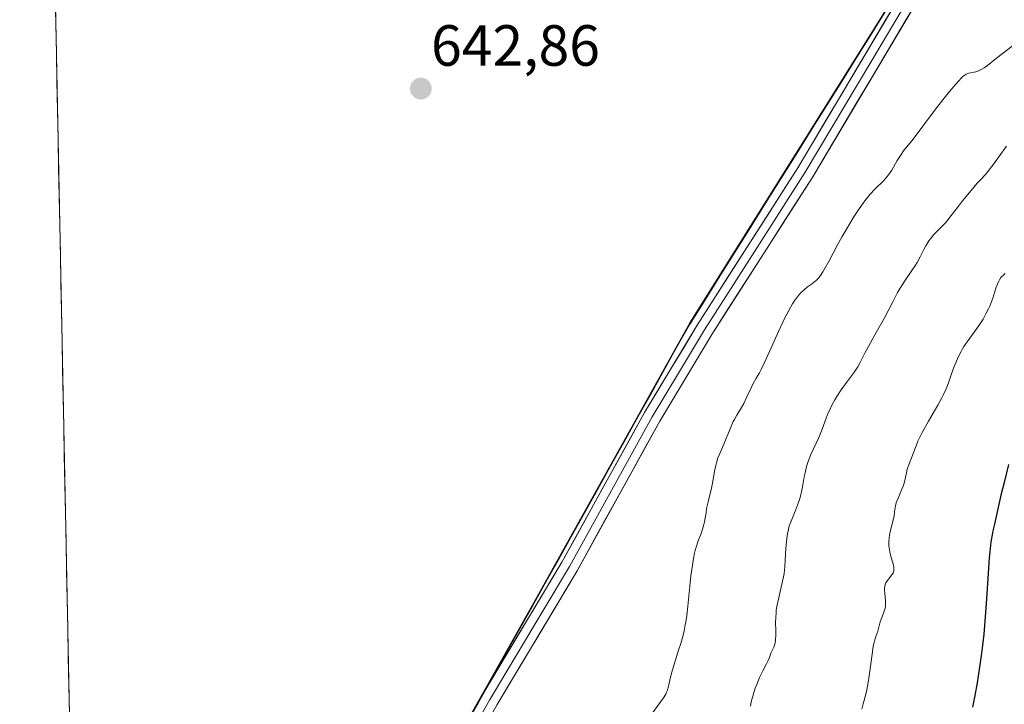
# Model space of a CAD drawing. Units: metres. Extents: x 639593 to 640150, y 4658102 to 4659446.
# Drawn here: x 639593 to 639763, y 4659013 to 4659131 of the extents above; entities that cross this region are included whole.
import ezdxf
from ezdxf.enums import TextEntityAlignment as Align

# ---------------------------------------------------------------- set-up
doc = ezdxf.new("R2010")
doc.units = ezdxf.units.M
doc.header["$MEASUREMENT"] = 0
for name, color, linetype, lineweight in [('Arbolado forestal CxS', 92, 'Continuous', 0), ('Carátula', 7, 'Continuous', 5), ('Comunidad autónoma', 142, 'Continuous', 30), ('Cultivos herbáceos CxS', 92, 'Continuous', 0), ('Curva de nivel maestra', 36, 'Continuous', 30), ('Curva de nivel normal', 36, 'Continuous', 0), ('Layer 0', 7, 'Continuous', 0), ('Municipio', 9, 'Continuous', 13), ('Municipio CxS', 142, 'Continuous', 0), ('Provincia', 19, 'Continuous', 0), ('Punto de cota en terreno', 7, 'Continuous', 0), ('Rótulo de punto de cota en terreno', 19, 'Continuous', 0)]:
    doc.layers.add(name, color=color, linetype=linetype, lineweight=lineweight)
doc.styles.add('Arial', font='txt', dxfattribs={"height": 0.2})

# ---------------------------------------------------------------- blocks, each defined once
blk = doc.blocks.new('*U150')
at = {"layer": 'Cultivos herbáceos CxS', "color": 92, "linetype": 'Continuous', "lineweight": 0}
blk.add_polyline3d([(639603.51, 4658897.17, 640.95), (639596.65, 4659244.64, 643.51), (639640.71, 4659236.6, 643.74), (639700.2, 4659215.77, 643.85), (639733.44, 4659199.86, 643.73), (639749.98, 4659187.6, 643.61), (639755.76, 4659182.07, 643.6), (639758.76, 4659174.87, 643.49), (639756.76, 4659159.74, 643.35), (639742.54, 4659133.19, 642.9), (639708.38, 4659078.63, 642.28), (639681.15, 4659029.86, 642.23), (639646.56, 4658968.44, 641.69), (639613.44, 4658911.61, 641.2), (639603.51, 4658897.17, 640.95)], close=True, dxfattribs=at)
blk = doc.blocks.new('*U151')
at = {"layer": 'Arbolado forestal CxS', "color": 92, "linetype": 'Continuous', "lineweight": 0}
blk.add_polyline3d([(639596.65, 4659244.64, 643.51), (639640.71, 4659236.6, 643.74), (639700.2, 4659215.77, 643.85), (639733.44, 4659199.86, 643.73), (639749.98, 4659187.6, 643.61), (639755.76, 4659182.07, 643.6), (639758.76, 4659174.87, 643.49), (639756.76, 4659159.74, 643.35), (639742.54, 4659133.19, 642.9), (639708.38, 4659078.63, 642.28), (639681.15, 4659029.86, 642.23), (639646.56, 4658968.44, 641.69), (639613.44, 4658911.61, 641.2), (639603.51, 4658897.17, 640.95)], dxfattribs=at)
blk = doc.blocks.new('*U152')
at = {"layer": 'Cultivos herbáceos CxS', "color": 92, "linetype": 'Continuous', "lineweight": 0}
blk.add_polyline3d([(639596.65, 4659244.64, 643.51), (639640.71, 4659236.6, 643.74), (639700.2, 4659215.77, 643.85), (639733.44, 4659199.86, 643.73), (639749.98, 4659187.6, 643.61), (639755.76, 4659182.07, 643.6), (639758.76, 4659174.87, 643.49), (639756.76, 4659159.74, 643.35), (639742.54, 4659133.19, 642.9), (639708.38, 4659078.63, 642.28), (639681.15, 4659029.86, 642.23), (639646.56, 4658968.44, 641.69), (639613.44, 4658911.61, 641.2), (639603.51, 4658897.17, 640.95)], dxfattribs=at)
blk = doc.blocks.new('*U153')
at = {"layer": 'Municipio CxS', "color": 142, "linetype": 'Continuous', "lineweight": 0}
for points in [[(639601.2612, 4659011.1358, 642.1021), (639601.1632, 4659016.0968, 642.0804), (639601.0652, 4659021.0578, 642.048), (639600.9672, 4659026.0188, 642.0236), (639600.8692, 4659030.9799, 642.0115), (639600.7711, 4659035.9409, 642.0097), (639600.6731, 4659040.9019, 642.0126), (639600.5751, 4659045.8629, 642.0221), (639600.4771, 4659050.8239, 642.0554), (639600.3791, 4659055.7849, 642.0919), (639600.2811, 4659060.7459, 642.1275), (639600.1831, 4659065.7069, 642.1806), (639600.085, 4659070.6679, 642.2311), (639599.987, 4659075.6289, 642.259), (639599.889, 4659080.5899, 642.2694), (639599.791, 4659085.5509, 642.3011), (639599.693, 4659090.5119, 642.343), (639599.595, 4659095.4729, 642.373), (639599.497, 4659100.4339, 642.3974), (639599.3989, 4659105.3949, 642.4088), (639599.3009, 4659110.3559, 642.4031), (639599.2029, 4659115.3169, 642.3708), (639599.1049, 4659120.2779, 642.3604), (639599.0069, 4659125.239, 642.434), (639598.9089, 4659130.2, 642.561), (639598.8109, 4659135.161, 642.6694)], [(639742.41, 4659132.87, 642.9485), (639739.7823, 4659128.6738, 642.9219), (639737.1546, 4659124.4777, 642.8411), (639734.5269, 4659120.2815, 642.7991), (639731.8992, 4659116.0854, 642.7428), (639729.2715, 4659111.8892, 642.6861), (639726.6438, 4659107.6931, 642.5945), (639724.0162, 4659103.4969, 642.6433), (639721.3885, 4659099.3008, 642.5599), (639718.7608, 4659095.1046, 642.503), (639716.1331, 4659090.9085, 642.4433), (639713.5054, 4659086.7123, 642.5183), (639710.8777, 4659082.5162, 642.4172), (639708.25, 4659078.32, 642.4381), (639705.9817, 4659074.255, 642.3088), (639703.7133, 4659070.19, 642.3269), (639701.445, 4659066.125, 642.2932), (639699.1767, 4659062.06, 642.3509), (639696.9083, 4659057.995, 642.2438), (639694.64, 4659053.93, 642.2821), (639692.3717, 4659049.865, 642.2845), (639690.1033, 4659045.8, 642.2893), (639687.835, 4659041.735, 642.2658), (639685.5667, 4659037.67, 642.2448), (639683.2983, 4659033.605, 642.1541), (639681.03, 4659029.54, 642.151), (639678.7233, 4659025.446, 642.1319), (639676.4167, 4659021.352, 642.0977), (639674.11, 4659017.258, 642.1071), (639671.8033, 4659013.164, 642.1014), (639669.4967, 4659009.07, 642.0356)]]:
    blk.add_polyline3d(points, dxfattribs=at)
blk = doc.blocks.new('*U154')
at = {"layer": 'Comunidad autónoma', "color": 142, "linetype": 'Continuous', "lineweight": 30}
blk.add_polyline3d([(639742.41, 4659132.87, 642.9485), (639739.7823, 4659128.6738, 642.9219), (639737.1546, 4659124.4777, 642.8411), (639734.5269, 4659120.2815, 642.7991), (639731.8992, 4659116.0854, 642.7428), (639729.2715, 4659111.8892, 642.6861), (639726.6438, 4659107.6931, 642.5945), (639724.0162, 4659103.4969, 642.6433), (639721.3885, 4659099.3008, 642.5599), (639718.7608, 4659095.1046, 642.503), (639716.1331, 4659090.9085, 642.4433), (639713.5054, 4659086.7123, 642.5183), (639710.8777, 4659082.5162, 642.4172), (639708.25, 4659078.32, 642.4381), (639705.9817, 4659074.255, 642.3088), (639703.7133, 4659070.19, 642.3269), (639701.445, 4659066.125, 642.2932), (639699.1767, 4659062.06, 642.3509), (639696.9083, 4659057.995, 642.2438), (639694.64, 4659053.93, 642.2821), (639692.3717, 4659049.865, 642.2845), (639690.1033, 4659045.8, 642.2893), (639687.835, 4659041.735, 642.2658), (639685.5667, 4659037.67, 642.2448), (639683.2983, 4659033.605, 642.1541), (639681.03, 4659029.54, 642.151), (639678.7233, 4659025.446, 642.1319), (639676.4167, 4659021.352, 642.0977), (639674.11, 4659017.258, 642.1071), (639671.8033, 4659013.164, 642.1014), (639669.4967, 4659009.07, 642.0356)], dxfattribs=at)
blk = doc.blocks.new('*U155')
at = {"layer": 'Provincia', "color": 19, "linetype": 'Continuous', "lineweight": 0}
blk.add_polyline3d([(639742.41, 4659132.87, 642.9485), (639739.7823, 4659128.6738, 642.9219), (639737.1546, 4659124.4777, 642.8411), (639734.5269, 4659120.2815, 642.7991), (639731.8992, 4659116.0854, 642.7428), (639729.2715, 4659111.8892, 642.6861), (639726.6438, 4659107.6931, 642.5945), (639724.0162, 4659103.4969, 642.6433), (639721.3885, 4659099.3008, 642.5599), (639718.7608, 4659095.1046, 642.503), (639716.1331, 4659090.9085, 642.4433), (639713.5054, 4659086.7123, 642.5183), (639710.8777, 4659082.5162, 642.4172), (639708.25, 4659078.32, 642.4381), (639705.9817, 4659074.255, 642.3088), (639703.7133, 4659070.19, 642.3269), (639701.445, 4659066.125, 642.2932), (639699.1767, 4659062.06, 642.3509), (639696.9083, 4659057.995, 642.2438), (639694.64, 4659053.93, 642.2821), (639692.3717, 4659049.865, 642.2845), (639690.1033, 4659045.8, 642.2893), (639687.835, 4659041.735, 642.2658), (639685.5667, 4659037.67, 642.2448), (639683.2983, 4659033.605, 642.1541), (639681.03, 4659029.54, 642.151), (639678.7233, 4659025.446, 642.1319), (639676.4167, 4659021.352, 642.0977), (639674.11, 4659017.258, 642.1071), (639671.8033, 4659013.164, 642.1014), (639669.4967, 4659009.07, 642.0356)], dxfattribs=at)
blk = doc.blocks.new('*U156')
at = {"layer": 'Municipio', "color": 9, "linetype": 'Continuous', "lineweight": 13}
blk.add_polyline3d([(639742.41, 4659132.87, 642.9485), (639739.7823, 4659128.6738, 642.9219), (639737.1546, 4659124.4777, 642.8411), (639734.5269, 4659120.2815, 642.7991), (639731.8992, 4659116.0854, 642.7428), (639729.2715, 4659111.8892, 642.6861), (639726.6438, 4659107.6931, 642.5945), (639724.0162, 4659103.4969, 642.6433), (639721.3885, 4659099.3008, 642.5599), (639718.7608, 4659095.1046, 642.503), (639716.1331, 4659090.9085, 642.4433), (639713.5054, 4659086.7123, 642.5183), (639710.8777, 4659082.5162, 642.4172), (639708.25, 4659078.32, 642.4381), (639705.9817, 4659074.255, 642.3088), (639703.7133, 4659070.19, 642.3269), (639701.445, 4659066.125, 642.2932), (639699.1767, 4659062.06, 642.3509), (639696.9083, 4659057.995, 642.2438), (639694.64, 4659053.93, 642.2821), (639692.3717, 4659049.865, 642.2845), (639690.1033, 4659045.8, 642.2893), (639687.835, 4659041.735, 642.2658), (639685.5667, 4659037.67, 642.2448), (639683.2983, 4659033.605, 642.1541), (639681.03, 4659029.54, 642.151), (639678.7233, 4659025.446, 642.1319), (639676.4167, 4659021.352, 642.0977), (639674.11, 4659017.258, 642.1071), (639671.8033, 4659013.164, 642.1014), (639669.4967, 4659009.07, 642.0356)], dxfattribs=at)
blk = doc.blocks.new('*U157')
at = {"layer": 'Curva de nivel normal', "color": 36, "linetype": 'Continuous', "lineweight": 0}
blk.add_polyline3d([(639702, 4659011.4, 640), (639703.81, 4659013.94, 640), (639704.2, 4659014.6, 640), (639704.36, 4659014.92, 640), (639704.49, 4659015.25, 640), (639704.69, 4659015.94, 640), (639705.03, 4659017.49, 640), (639705.24, 4659018.4, 640), (639705.7, 4659019.94, 640), (639706.44, 4659022.2, 640), (639706.79, 4659023.33, 640), (639707.2, 4659024.78, 640), (639707.37, 4659025.49, 640), (639707.59, 4659026.54, 640), (639707.69, 4659027.07, 640), (639707.85, 4659028.14, 640), (639708.04, 4659029.79, 640), (639708.24, 4659032.07, 640), (639708.36, 4659033.24, 640), (639708.56, 4659034.98, 640), (639708.72, 4659036.09, 640), (639709.02, 4659037.99, 640), (639709.2, 4659038.94, 640), (639709.29, 4659039.35, 640), (639709.46, 4659039.97, 640), (639709.83, 4659041.04, 640), (639710.3, 4659042.29, 640), (639710.55, 4659043.04, 640), (639710.79, 4659043.87, 640), (639710.9, 4659044.32, 640), (639711.09, 4659045.29, 640), (639711.17, 4659045.81, 640), (639711.25, 4659046.63, 640), (639711.6, 4659047.97, 640), (639712.11, 4659050.14, 640), (639712.34, 4659051.29, 640), (639712.65, 4659053.04, 640), (639712.85, 4659054.04, 640), (639712.97, 4659054.49, 640), (639713.23, 4659055.33, 640), (639713.54, 4659056.12, 640), (639714.23, 4659057.72, 640), (639715.31, 4659060.37, 640), (639715.88, 4659061.62, 640), (639716.08, 4659062, 640), (639716.48, 4659062.7, 640), (639717.29, 4659064.04, 640), (639717.68, 4659064.74, 640), (639718.24, 4659065.89, 640), (639718.96, 4659067.45, 640), (639719.31, 4659068.16, 640), (639719.84, 4659069.11, 640), (639720.37, 4659070.04, 640), (639720.67, 4659070.6, 640), (639721.2, 4659071.67, 640), (639722.18, 4659073.83, 640), (639723.66, 4659077.18, 640), (639724.4, 4659078.78, 640), (639724.76, 4659079.5, 640), (639725.45, 4659080.8, 640), (639726.1, 4659081.91, 640), (639726.52, 4659082.54, 640), (639726.79, 4659082.92, 640), (639727.32, 4659083.57, 640), (639727.61, 4659083.89, 640), (639728.18, 4659084.42, 640), (639728.71, 4659084.85, 640), (639729.37, 4659085.33, 640), (639729.68, 4659085.55, 640), (639730.23, 4659086.02, 640), (639730.5, 4659086.3, 640), (639730.91, 4659086.8, 640), (639731.35, 4659087.46, 640), (639731.59, 4659087.86, 640), (639732.43, 4659089.37, 640), (639733.83, 4659092.01, 640), (639734.67, 4659093.53, 640), (639735.92, 4659095.68, 640), (639736.58, 4659096.75, 640), (639737.59, 4659098.29, 640), (639738.57, 4659099.67, 640), (639739.04, 4659100.28, 640), (639739.49, 4659100.82, 640), (639740.33, 4659101.72, 640), (639741.78, 4659103.15, 640), (639742.4, 4659103.84, 640), (639742.68, 4659104.21, 640), (639743.22, 4659105.01, 640), (639744.17, 4659106.63, 640), (639744.61, 4659107.37, 640), (639744.83, 4659107.7, 640), (639745.28, 4659108.31, 640), (639746.94, 4659110.36, 640), (639750.81, 4659115.54, 640), (639752.27, 4659117.4, 640), (639753.19, 4659118.54, 640), (639754.28, 4659119.83, 640), (639754.74, 4659120.34, 640), (639755.28, 4659120.91, 640), (639755.5, 4659121.12, 640), (639755.88, 4659121.42, 640), (639756.1, 4659121.55, 640), (639756.24, 4659121.61, 640), (639756.53, 4659121.7, 640), (639757.77, 4659121.98, 640), (639758.22, 4659122.14, 640), (639758.46, 4659122.24, 640), (639758.69, 4659122.35, 640), (639759.17, 4659122.66, 640), (639759.74, 4659123.07, 640), (639761.32, 4659124.3, 640), (639765.01, 4659127.13, 640)], dxfattribs=at)
blk = doc.blocks.new('*U160')
at = {"layer": 'Curva de nivel normal', "color": 36, "linetype": 'Continuous', "lineweight": 0}
blk.add_polyline3d([(639718.85, 4659012.5, 635), (639718.98, 4659013.26, 635), (639719.08, 4659013.69, 635), (639719.34, 4659014.62, 635), (639719.67, 4659015.61, 635), (639719.91, 4659016.26, 635), (639720.4, 4659017.48, 635), (639720.95, 4659018.63, 635), (639721.58, 4659019.82, 635), (639721.82, 4659020.3, 635), (639722.1, 4659020.93, 635), (639722.37, 4659021.65, 635), (639722.52, 4659021.99, 635), (639722.87, 4659022.72, 635), (639723.03, 4659023.19, 635), (639723.15, 4659023.79, 635), (639723.18, 4659024.16, 635), (639723.2, 4659024.57, 635), (639723.2, 4659025.52, 635), (639723.18, 4659027, 635), (639723.2, 4659027.8, 635), (639723.26, 4659028.63, 635), (639723.3, 4659029.06, 635), (639723.4, 4659029.7, 635), (639723.65, 4659030.99, 635), (639724.26, 4659033.55, 635), (639724.53, 4659034.8, 635), (639724.63, 4659035.4, 635), (639724.77, 4659036.57, 635), (639724.85, 4659037.69, 635), (639724.95, 4659039.72, 635), (639725.04, 4659040.92, 635), (639725.1, 4659041.47, 635), (639725.22, 4659042.27, 635), (639725.38, 4659043.02, 635), (639725.48, 4659043.38, 635), (639725.59, 4659043.74, 635), (639725.84, 4659044.44, 635), (639726.69, 4659046.45, 635), (639727.04, 4659047.34, 635), (639727.2, 4659047.8, 635), (639727.41, 4659048.53, 635), (639727.7, 4659049.76, 635), (639727.88, 4659050.7, 635), (639728.12, 4659052.07, 635), (639728.26, 4659052.78, 635), (639728.52, 4659053.85, 635), (639728.68, 4659054.38, 635), (639728.86, 4659054.9, 635), (639729.27, 4659055.93, 635), (639730.62, 4659058.87, 635), (639731.19, 4659060.3, 635), (639731.89, 4659062.18, 635), (639732.27, 4659063.1, 635), (639732.47, 4659063.55, 635), (639732.91, 4659064.46, 635), (639733.4, 4659065.34, 635), (639733.75, 4659065.93, 635), (639734.5, 4659067.08, 635), (639735.42, 4659068.34, 635), (639736.62, 4659069.94, 635), (639737.14, 4659070.7, 635), (639737.37, 4659071.07, 635), (639737.78, 4659071.81, 635), (639738.65, 4659073.51, 635), (639739.21, 4659074.58, 635), (639740.31, 4659076.57, 635), (639741.93, 4659079.42, 635), (639742.63, 4659080.71, 635), (639743.41, 4659082.26, 635), (639744.22, 4659083.89, 635), (639744.66, 4659084.65, 635), (639745.49, 4659085.87, 635), (639746.72, 4659087.65, 635), (639747.32, 4659088.6, 635), (639747.59, 4659089.08, 635), (639748.11, 4659090.05, 635), (639748.76, 4659091.32, 635), (639749.09, 4659091.92, 635), (639749.62, 4659092.77, 635), (639749.9, 4659093.16, 635), (639750.5, 4659093.87, 635), (639751.13, 4659094.53, 635), (639751.94, 4659095.34, 635), (639752.32, 4659095.74, 635), (639752.6, 4659096.04, 635), (639753.11, 4659096.65, 635), (639754.74, 4659098.8, 635), (639755.42, 4659099.68, 635), (639756.92, 4659101.5, 635), (639757.99, 4659102.72, 635), (639758.62, 4659103.4, 635), (639759.4, 4659104.26, 635), (639759.8, 4659104.73, 635), (639760.47, 4659105.56, 635), (639760.85, 4659106.07, 635), (639761.72, 4659107.28, 635), (639763.02, 4659109.12, 635)], dxfattribs=at)
blk = doc.blocks.new('5PATER')
at = {"layer": 'Carátula', "linetype": 'Continuous', "lineweight": 5}
h = blk.add_hatch(color=250, dxfattribs=at)
edge = h.paths.add_edge_path()
edge.add_ellipse((0, 0.01), major_axis=(-1.33, -1.34), ratio=0.999422, start_angle=0, end_angle=360)
blk = doc.blocks.new('*U164')
at = {"layer": 'Layer 0', "linetype": 'Continuous', "lineweight": 0}
blk.add_lwpolyline([(639756.41, 4659181.43), (639759.8, 4659175.73), (639761.09, 4659171.1), (639761.3, 4659169.03), (639761.57, 4659166.33), (639761.25, 4659161.54), (639759.27, 4659154.71), (639752.18, 4659141.82), (639729.58, 4659103.83), (639712.17, 4659076.65), (639703.17, 4659061.7), (639688.9, 4659035.86), (639675.08, 4659012.8), (639648.33, 4658965.22), (639640.16, 4658950.36), (639630.27, 4658932.86), (639613.89, 4658906.16), (639603.63, 4658891.05)], dxfattribs=at)

msp = doc.modelspace()

# ---------------------------------------------------------------- linework, layer by layer
at = {"layer": 'Arbolado forestal CxS', "color": 92, "linetype": 'Continuous', "lineweight": 0}
msp.add_polyline3d([(639610.004955, 4658568.570405, 640.864655), (639603.512783, 4658897.172358, 640.95081), (639613.4403, 4658911.6091, 641.195926), (639646.5611, 4658968.4397, 641.690208), (639681.1519, 4659029.8605, 642.231769), (639708.3827, 4659078.6311, 642.284261), (639742.5435, 4659133.1917, 642.904958), (639756.7637, 4659159.7419, 643.350071), (639758.7637, 4659174.8719, 643.490293), (639755.7639, 4659182.0717, 643.597568), (639749.9839, 4659187.6013, 643.607337), (639733.4433, 4659199.8605, 643.72534), (639700.2025, 4659215.7683, 643.850318), (639640.7117, 4659236.5951, 643.740144), (639596.647892, 4659244.639471, 643.512987), (639592.674722, 4659445.741858, 558.18344)], dxfattribs=at)
at = {"layer": 'Cultivos herbáceos CxS', "color": 92, "linetype": 'Continuous', "lineweight": 0}
msp.add_polyline3d([(639596.647892, 4659244.639471, 643.512987), (639603.512783, 4658897.172358, 640.95081)], dxfattribs=at)
at = {"layer": 'Curva de nivel maestra', "color": 36, "linetype": 'Continuous', "lineweight": 30}
msp.add_polyline3d([(639763.38, 4659054.21, 625), (639762.62, 4659051.12, 625), (639762.08, 4659048.94, 625), (639760.98, 4659043.93, 625), (639760.7, 4659042.76, 625), (639760.55, 4659042.1, 625), (639760.34, 4659040.86, 625), (639760.14, 4659039.16, 625), (639760.04, 4659038.08, 625), (639759.86, 4659035.41, 625), (639759.59, 4659031.05, 625), (639759.42, 4659028.65, 625), (639759.1, 4659024.92, 625), (639758.91, 4659023.06, 625), (639758.68, 4659021.22, 625), (639758.52, 4659020.02, 625), (639758.16, 4659017.68, 625), (639757.97, 4659016.55, 625), (639757.57, 4659014.38, 625), (639757.16, 4659012.35, 625)], dxfattribs=at)
at = {"layer": 'Curva de nivel normal', "color": 36, "linetype": 'Continuous', "lineweight": 0}
msp.add_polyline3d([(639762.8, 4659087.14, 630), (639762.44, 4659086.84, 630), (639762.29, 4659086.7, 630), (639762.08, 4659086.47, 630), (639761.81, 4659086.08, 630), (639761.69, 4659085.85, 630), (639761.46, 4659085.3, 630), (639761.22, 4659084.61, 630), (639760.67, 4659082.92, 630), (639760.33, 4659082, 630), (639760.14, 4659081.54, 630), (639759.94, 4659081.08, 630), (639759.49, 4659080.18, 630), (639758.99, 4659079.3, 630), (639758.64, 4659078.74, 630), (639757.92, 4659077.66, 630), (639756.24, 4659075.4, 630), (639755.7, 4659074.59, 630), (639755.44, 4659074.16, 630), (639755.19, 4659073.7, 630), (639754.72, 4659072.74, 630), (639754.28, 4659071.75, 630), (639754.02, 4659071.09, 630), (639753.55, 4659069.83, 630), (639752.97, 4659068.15, 630), (639752.63, 4659067.28, 630), (639752.18, 4659066.29, 630), (639751.9, 4659065.73, 630), (639751.2, 4659064.46, 630), (639749.58, 4659061.66, 630), (639748.49, 4659059.72, 630), (639748.21, 4659059.17, 630), (639747.76, 4659058.22, 630), (639747.43, 4659057.42, 630), (639746.95, 4659056.11, 630), (639746.22, 4659054.3, 630), (639745.91, 4659053.39, 630), (639745.75, 4659052.76, 630), (639745.47, 4659051.47, 630), (639745.3, 4659050.81, 630), (639745.2, 4659050.47, 630), (639744.94, 4659049.81, 630), (639744.37, 4659048.51, 630), (639744.12, 4659047.9, 630), (639744.01, 4659047.61, 630), (639743.87, 4659047.06, 630), (639743.8, 4659046.72, 630), (639743.72, 4659046.06, 630), (639743.62, 4659045.33, 630), (639743.52, 4659044.83, 630), (639743.23, 4659043.75, 630), (639743.01, 4659042.86, 630), (639742.85, 4659041.99, 630), (639742.79, 4659041.54, 630), (639742.74, 4659040.85, 630), (639742.75, 4659040.15, 630), (639742.78, 4659039.81, 630), (639742.83, 4659039.46, 630), (639742.96, 4659038.8, 630), (639743.07, 4659038.37, 630), (639743.3, 4659037.59, 630), (639743.45, 4659037.07, 630), (639743.57, 4659036.5, 630), (639743.6, 4659036.25, 630), (639743.58, 4659035.92, 630), (639743.55, 4659035.77, 630), (639743.45, 4659035.48, 630), (639743.27, 4659035.2, 630), (639742.82, 4659034.64, 630), (639742.47, 4659034.21, 630), (639742.22, 4659033.82, 630), (639742.13, 4659033.6, 630), (639742.03, 4659033.23, 630), (639741.98, 4659032.79, 630), (639741.98, 4659032.54, 630), (639742.01, 4659031.97, 630), (639742.13, 4659030.66, 630), (639742.15, 4659030.02, 630), (639742.13, 4659029.71, 630), (639742.09, 4659029.42, 630), (639741.95, 4659028.89, 630), (639741.83, 4659028.57, 630), (639741.56, 4659027.95, 630), (639741.38, 4659027.51, 630), (639741.22, 4659027.06, 630), (639740.99, 4659026.14, 630), (639740.8, 4659025.47, 630), (639740.48, 4659024.55, 630), (639740.3, 4659023.98, 630), (639740.13, 4659023.28, 630), (639740.04, 4659022.86, 630), (639739.89, 4659021.87, 630), (639739.58, 4659019.41, 630), (639739.27, 4659017.3, 630), (639739.04, 4659015.99, 630), (639738.91, 4659015.33, 630), (639738.69, 4659014.35, 630), (639738.32, 4659012.92, 630), (639738.04, 4659012.01, 630)], dxfattribs=at)
at = {"layer": 'Layer 0', "linetype": 'Continuous', "lineweight": 0}
for points in [[(639759.7445, 4659169.4947), (639760.0651, 4659166.3101), (639759.9201, 4659164.1951), (639759.7601, 4659161.8001), (639758.8701, 4659158.7051), (639757.8801, 4659155.2901), (639754.3351, 4659148.8451), (639750.8801, 4659142.5701), (639739.6001, 4659123.6151), (639728.3001, 4659104.6201), (639719.5951, 4659091.0301), (639710.9001, 4659077.4401), (639706.4001, 4659069.9651), (639701.8701, 4659062.4501), (639687.6001, 4659036.6101), (639673.7801, 4659013.5501), (639660.4001, 4658989.7401), (639647.0251, 4658965.9501), (639642.9351, 4658958.5201), (639638.8501, 4658951.0901), (639633.9251, 4658942.3701), (639628.9801, 4658933.6201), (639612.6301, 4658906.9701), (639603.582611, 4658893.637998)], [(639603.531362, 4658896.231959), (639611.3701, 4658907.7801), (639627.6901, 4658934.3801), (639637.5401, 4658951.8201), (639645.7201, 4658966.6801), (639672.4801, 4659014.3001), (639686.3001, 4659037.3601), (639700.5701, 4659063.2001), (639709.6301, 4659078.2301), (639727.0201, 4659105.4101), (639749.5801, 4659143.3201)]]:
    msp.add_lwpolyline(points, dxfattribs=at)
for points in [[(639670.047348, 4659009.971036, 642.0609), (639672.480148, 4659014.300136, 642.1058), (639674.783448, 4659018.143436, 642.1086), (639677.086748, 4659021.986736, 642.1005), (639679.390148, 4659025.830136, 642.1366), (639681.693448, 4659029.673436, 642.1405), (639683.996748, 4659033.516736, 642.1577), (639686.300148, 4659037.360136, 642.2169), (639688.678448, 4659041.666736, 642.2536), (639691.056748, 4659045.973436, 642.2563), (639693.435148, 4659050.280136, 642.2755), (639695.813448, 4659054.586736, 642.2446), (639698.191748, 4659058.893436, 642.2621), (639700.570148, 4659063.200136, 642.3219), (639702.835148, 4659066.957636, 642.2758), (639705.100148, 4659070.715136, 642.2899), (639707.365148, 4659074.472636, 642.2886), (639709.630148, 4659078.230136, 642.3742), (639712.114348, 4659082.112936, 642.3638), (639714.598648, 4659085.995836, 642.4402), (639717.082948, 4659089.878636, 642.421), (639719.567248, 4659093.761536, 642.4375), (639722.051548, 4659097.644336, 642.4944), (639724.535848, 4659101.527236, 642.5706), (639727.020148, 4659105.410136, 642.5609), (639729.526748, 4659109.622336, 642.6182), (639732.033448, 4659113.834536, 642.6739), (639734.540148, 4659118.046736, 642.7364), (639737.046748, 4659122.259036, 642.7688), (639739.553448, 4659126.471236, 642.8614), (639742.060148, 4659130.683436, 642.9043), (639744.566748, 4659134.895636, 642.9876)], [(639747.157848, 4659133.377836, 642.9386), (639744.646748, 4659129.156736, 642.8904), (639742.135648, 4659124.935636, 642.772), (639739.624548, 4659120.714536, 642.6913), (639737.113448, 4659116.493436, 642.6464), (639734.602348, 4659112.272336, 642.6027), (639732.091248, 4659108.051236, 642.5146), (639729.580148, 4659103.830136, 642.484), (639727.092948, 4659099.947236, 642.4291), (639724.605848, 4659096.064336, 642.3831), (639722.118648, 4659092.181536, 642.3895), (639719.631548, 4659088.298636, 642.4311), (639717.144348, 4659084.415836, 642.2731), (639714.657248, 4659080.532936, 642.3212), (639712.170148, 4659076.650136, 642.2756), (639709.920148, 4659072.912636, 642.2777), (639707.670148, 4659069.175136, 642.2556), (639705.420148, 4659065.437636, 642.2343), (639703.170148, 4659061.700136, 642.2428), (639700.791748, 4659057.393436, 642.2327), (639698.413448, 4659053.086736, 642.213), (639696.035148, 4659048.780136, 642.2388), (639693.656748, 4659044.473436, 642.2475), (639691.278448, 4659040.166736, 642.2166), (639688.900148, 4659035.860136, 642.2549), (639686.596748, 4659032.016736, 642.1762), (639684.293448, 4659028.173436, 642.1505), (639681.990148, 4659024.330136, 642.1464), (639679.686748, 4659020.486736, 642.1835), (639677.383448, 4659016.643436, 642.1721), (639675.080148, 4659012.800136, 642.1333)]]:
    msp.add_polyline3d(points, dxfattribs=at)

# ---------------------------------------------------------------- block references
at = {"layer": 'Arbolado forestal CxS', "color": 92, "linetype": 'Continuous', "lineweight": 0}
msp.add_blockref('*U151', (0, 0), dxfattribs=at)
at = {"layer": 'Comunidad autónoma', "color": 142, "linetype": 'Continuous', "lineweight": 30}
msp.add_blockref('*U154', (0, 0), dxfattribs=at)
at = {"layer": 'Cultivos herbáceos CxS', "color": 92, "linetype": 'Continuous', "lineweight": 0}
for name in ['*U150', '*U152']:
    msp.add_blockref(name, (0, 0), dxfattribs=at)
at = {"layer": 'Curva de nivel normal', "color": 36, "linetype": 'Continuous', "lineweight": 0}
for name in ['*U157', '*U160']:
    msp.add_blockref(name, (0, 0), dxfattribs=at)
at = {"layer": 'Layer 0', "linetype": 'Continuous', "lineweight": 0}
msp.add_blockref('*U164', (0, 0), dxfattribs=at)
at = {"layer": 'Municipio', "color": 9, "linetype": 'Continuous', "lineweight": 13}
msp.add_blockref('*U156', (0, 0), dxfattribs=at)
at = {"layer": 'Municipio CxS', "color": 142, "linetype": 'Continuous', "lineweight": 0}
msp.add_blockref('*U153', (0, 0), dxfattribs=at)
at = {"layer": 'Provincia', "color": 19, "linetype": 'Continuous', "lineweight": 0}
msp.add_blockref('*U155', (0, 0), dxfattribs=at)
at = {"layer": 'Punto de cota en terreno', "linetype": 'Continuous', "lineweight": 0}
msp.add_blockref('5PATER', (639661.93, 4659119.05, 642.86), dxfattribs=at)

# ---------------------------------------------------------------- texts
at = {"layer": 'Rótulo de punto de cota en terreno', "color": 19, "linetype": 'Continuous', "lineweight": 0, "style": 'Arial'}
msp.add_text('642,86', height=7, dxfattribs=at).set_placement((639663.6939, 4659120.8139), align=Align.BOTTOM_LEFT)

doc.saveas('drawing.dxf')
